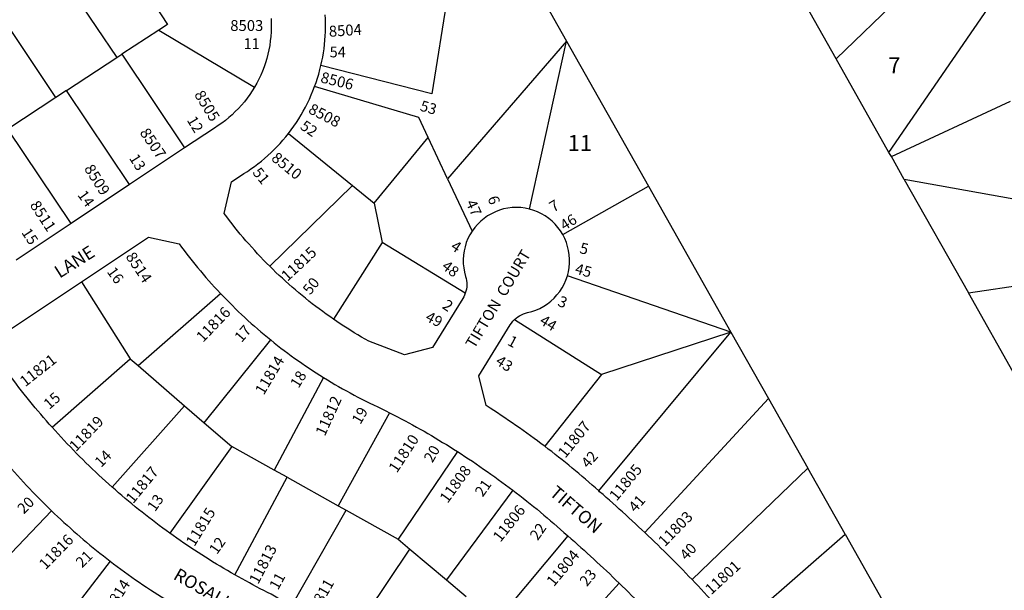
# Model space of a CAD drawing. Units: inches. Extents: x 1261727 to 1267788, y 501426 to 505549.
# Drawn here: x 1262501 to 1263590, y 503871 to 504502 of the extents above; entities that cross this region are included whole.
import ezdxf

# ---------------------------------------------------------------- set-up
doc = ezdxf.new("R2010")
doc.units = ezdxf.units.IN
doc.header["$MEASUREMENT"] = 0
for name, color, linetype in [('Addresses', 5, 'Continuous'), ('Lot-Block-Parcel Text', 6, 'Continuous'), ('Parcel Boundaries', 7, 'Continuous'), ('Street Names', 7, 'Continuous'), ('Street ROW', 5, 'Continuous')]:
    doc.layers.add(name, color=color, linetype=linetype)
doc.styles.add('Arial', font='txt')

msp = doc.modelspace()

# ---------------------------------------------------------------- linework, layer by layer
at = {"layer": 'Parcel Boundaries'}
for p, q in [((1263551, 504600.6), (1263403.9, 504458.4)), ((1263043.2, 504589.2), (1263105.7, 504478.1)), ((1263403.9, 504458.4), (1263341.5, 504568.9)), ((1262544.3, 504554.8), (1262608.1, 504459.9)), ((1263462.3, 504355.1), (1263606, 504564.4)), ((1262540.9, 504415.8), (1262477, 504511)), ((1262654.5, 504490.4), (1262613.9, 504463.7)), ((1262654.5, 504490.4), (1262760.5, 504427.3)), ((1263105.7, 504478.1), (1262974.1, 504325.7)), ((1263064.7, 504292.4), (1263105.7, 504478.1)), ((1263105.7, 504478.1), (1263196.2, 504317.8)), ((1262552.7, 504423.5), (1262608.1, 504459.9)), ((1262608.1, 504459.9), (1262613.9, 504463.7)), ((1262613.9, 504463.7), (1262683.2, 504360.1)), ((1263462.3, 504355.1), (1263403.9, 504458.4)), ((1262540.9, 504415.8), (1262487.8, 504380.9)), ((1262552.7, 504423.5), (1262540.9, 504415.8)), ((1262622.4, 504319.5), (1262552.7, 504423.5)), ((1263465, 504350.4), (1263596.9, 504411.7)), ((1262557.7, 504276.5), (1262487.8, 504380.9)), ((1262798, 504376.1), (1262869, 504318.3)), ((1262893, 504298.8), (1262952.5, 504371.6)), ((1262974.1, 504325.7), (1262952.5, 504371.6)), ((1263465, 504350.4), (1263462.3, 504355.1)), ((1263479.3, 504325.1), (1263465, 504350.4)), ((1262869, 504318.3), (1262777.3, 504229.2)), ((1262869, 504318.3), (1262893, 504298.8)), ((1262974.1, 504325.7), (1263001.2, 504268)), ((1263101.5, 504264.2), (1263196.2, 504317.8)), ((1263196.2, 504317.8), (1263287.5, 504156.4)), ((1263479.3, 504325.1), (1263550.2, 504199.6)), ((1263688.7, 504287.5), (1263479.3, 504325.1)), ((1262893, 504298.8), (1262901.9, 504255.3)), ((1262901.9, 504255.3), (1262847.8, 504170.6)), ((1262993.7, 504199.4), (1262901.9, 504255.3)), ((1263287.5, 504156.4), (1263106.6, 504218.5)), ((1263550.2, 504199.6), (1263688.2, 504220.7)), ((1262569.2, 504212.1), (1262623, 504126.8)), ((1262631.7, 504119.3), (1262722.8, 504199.1)), ((1263603, 504106.2), (1263550.2, 504199.6)), ((1263048.1, 504170.2), (1263144.5, 504109.5)), ((1263141.3, 503980.7), (1263287.5, 504156.4)), ((1263287.5, 504156.4), (1263144.5, 504109.5)), ((1263287.5, 504156.4), (1263329, 504083)), ((1262705, 504056.1), (1262778.5, 504147.6)), ((1262536.6, 504051), (1262623, 504126.8)), ((1262623, 504126.8), (1262631.7, 504119.3)), ((1262631.7, 504119.3), (1262683.2, 504074.9)), ((1263144.5, 504109.5), (1263081.6, 504030)), ((1262836.9, 504106.1), (1262782.3, 504003.7)), ((1263192.4, 503934.5), (1263329, 504083)), ((1263329, 504083), (1263372.5, 504005.9)), ((1262603, 503984.9), (1262683.2, 504074.9)), ((1262683.2, 504074.9), (1262705, 504056.1)), ((1262910, 504067.1), (1262853.1, 503964.2)), ((1262705, 504056.1), (1262735.4, 504029.9)), ((1262735.4, 504029.9), (1262666.7, 503934)), ((1262782.3, 504003.7), (1262735.4, 504029.9)), ((1262984.9, 504024.3), (1262919.3, 503927.2)), ((1262796.5, 503995.8), (1262782.3, 504003.7)), ((1263372.5, 504005.9), (1263244.5, 503882.6)), ((1263413.7, 503933), (1263372.5, 504005.9)), ((1262738.8, 503887.8), (1262796.5, 503995.8)), ((1262796.5, 503995.8), (1262853.1, 503964.2)), ((1263046.2, 503981.5), (1262972.7, 503882.2)), ((1262535.8, 503958.8), (1262458.4, 503877.3)), ((1262801.4, 503853.1), (1262862, 503959.2)), ((1262853.1, 503964.2), (1262862, 503959.2)), ((1262862, 503959.2), (1262919.3, 503927.2)), ((1262919.3, 503927.2), (1262932.5, 503916.1)), ((1263107, 503931), (1263027.7, 503836)), ((1263293.9, 503828.2), (1263413.7, 503933)), ((1263413.7, 503933), (1263454.8, 503860.2)), ((1262863, 503813.3), (1262932.5, 503916.1)), ((1262932.5, 503916.1), (1262972.7, 503882.2)), ((1262600.8, 503903), (1262530.1, 503810.7)), ((1262972.7, 503882.2), (1262994.7, 503863.7)), ((1263163.8, 503878.7), (1263082.9, 503789.6))]:
    msp.add_line(p, q, dxfattribs=at)
for points in [[(1262661.9, 504523.8), (1262650.1, 504517.9), (1262664.1, 504496.6), (1262654.5, 504490.4)], [(1262974.1, 504528.8), (1262956.6, 504419.8), (1262834, 504451.3)], [(1262952.5, 504371.6), (1262942.1, 504393.7), (1262827, 504427.8)]]:
    msp.add_lwpolyline(points, dxfattribs=at)
at = {"layer": 'Street ROW'}
for p, q in [((1262683.2, 504360.1), (1262622.4, 504319.5)), ((1262622.4, 504319.5), (1262557.7, 504276.5)), ((1262557.7, 504276.5), (1262496.7, 504235.9))]:
    msp.add_line(p, q, dxfattribs=at)
for points in [[(1262778.8, 504503.1), (1262779, 504498.2), (1262779, 504493.2), (1262778.9, 504488.3), (1262778.5, 504483.4), (1262778, 504478.4), (1262777.3, 504473.5), (1262776.4, 504468.7), (1262775.4, 504463.8), (1262774.1, 504459.1), (1262772.7, 504454.3), (1262771.1, 504449.6), (1262769.3, 504445), (1262767.4, 504440.5), (1262765.2, 504436), (1262763, 504431.6), (1262760.5, 504427.3)], [(1262834, 504451.3), (1262835.1, 504455.9), (1262836, 504460.5), (1262836.7, 504465.2), (1262837.4, 504469.8), (1262838, 504474.5), (1262838.4, 504479.2), (1262838.7, 504483.9), (1262839, 504488.6), (1262839.1, 504493.3), (1262839, 504498), (1262838.9, 504502.7), (1262838.7, 504507.4)], [(1262827, 504427.8), (1262828.6, 504432.5), (1262830.2, 504437.1), (1262831.6, 504441.8), (1262832.9, 504446.6), (1262834, 504451.3)], [(1262760.5, 504427.3), (1262757.9, 504423.1), (1262755.2, 504419), (1262752.3, 504415), (1262749.3, 504411.2), (1262746.1, 504407.4), (1262742.8, 504403.7), (1262739.3, 504400.2), (1262735.8, 504396.8), (1262732.1, 504393.6), (1262728.3, 504390.5), (1262724.3, 504387.5), (1262720.3, 504384.7), (1262716.2, 504382), (1262683.2, 504360.1)], [(1262798, 504376.1), (1262801, 504380), (1262803.9, 504384), (1262806.8, 504388.1), (1262809.4, 504392.3), (1262812, 504396.5), (1262814.5, 504400.8), (1262816.9, 504405.2), (1262819.1, 504409.6), (1262821.3, 504414.1), (1262823.3, 504418.6), (1262825.2, 504423.2), (1262827, 504427.8)], [(1262777.3, 504229.2), (1262773.9, 504232.6), (1262770.6, 504236), (1262767.2, 504239.5), (1262763.9, 504243), (1262760.7, 504246.6), (1262757.4, 504250.2), (1262754.2, 504253.8), (1262751.1, 504257.4), (1262747.9, 504261.1), (1262744.8, 504264.8), (1262741.8, 504268.5), (1262738.7, 504272.2), (1262735.8, 504276), (1262732.8, 504279.8), (1262729.9, 504283.7), (1262727, 504287.5), (1262735.2, 504322.6), (1262748.7, 504331.6), (1262752.7, 504334.1), (1262756.6, 504336.8), (1262760.5, 504339.6), (1262764.3, 504342.5), (1262768.1, 504345.5), (1262771.7, 504348.5), (1262775.3, 504351.7), (1262778.8, 504354.9), (1262782.2, 504358.2), (1262785.6, 504361.6), (1262788.8, 504365.1), (1262792, 504368.7), (1262795, 504372.3), (1262798, 504376.1)], [(1263064.7, 504292.4), (1263060, 504293.4), (1263055.2, 504294), (1263050.4, 504294.2), (1263045.5, 504294), (1263040.7, 504293.4), (1263036, 504292.5), (1263031.4, 504291.1), (1263026.9, 504289.4), (1263022.5, 504287.3), (1263018.3, 504284.8), (1263014.4, 504282), (1263010.7, 504278.9), (1263007.2, 504275.5), (1263004.1, 504271.9), (1263001.2, 504268)], [(1263101.5, 504264.2), (1263099, 504268.2), (1263096.2, 504272.1), (1263093.1, 504275.7), (1263089.7, 504279), (1263086, 504282), (1263082.1, 504284.8), (1263078, 504287.2), (1263073.7, 504289.3), (1263069.3, 504291), (1263064.7, 504292.4)], [(1262569.2, 504212.1), (1262643.4, 504261.5), (1262677.1, 504254.1), (1262679.9, 504250.3), (1262682.8, 504246.5), (1262685.7, 504242.7), (1262688.6, 504238.9), (1262691.6, 504235.2), (1262694.5, 504231.5), (1262697.6, 504227.8), (1262700.6, 504224.1), (1262703.7, 504220.4), (1262706.8, 504216.8), (1262710, 504213.2), (1262713.1, 504209.7), (1262716.3, 504206.1), (1262719.6, 504202.6), (1262722.8, 504199.1)], [(1263001.2, 504268), (1262998.8, 504263.9), (1262996.6, 504259.7), (1262994.8, 504255.3), (1262993.4, 504250.8), (1262992.4, 504246.2), (1262991.7, 504241.5), (1262991.4, 504236.7), (1262991.5, 504232), (1262991.9, 504227.3), (1262992.8, 504222.6), (1262994, 504218), (1262994.6, 504215.7), (1262995, 504213.4), (1262995.3, 504211), (1262995.3, 504208.7), (1262995.2, 504206.3), (1262994.9, 504203.9), (1262994.3, 504201.6), (1262993.7, 504199.4)], [(1263106.6, 504218.5), (1263107.7, 504223.1), (1263108.5, 504227.7), (1263109, 504232.4), (1263109, 504237.1), (1263108.7, 504241.8), (1263108, 504246.5), (1263106.9, 504251.1), (1263105.5, 504255.6), (1263103.7, 504260), (1263101.5, 504264.2)], [(1262847.8, 504170.6), (1262843.8, 504173.4), (1262839.9, 504176.2), (1262836, 504179), (1262832.1, 504181.9), (1262828.2, 504184.8), (1262824.4, 504187.7), (1262820.6, 504190.7), (1262816.8, 504193.7), (1262813.1, 504196.8), (1262809.4, 504199.9), (1262805.7, 504203), (1262802.1, 504206.1), (1262798.4, 504209.3), (1262794.8, 504212.5), (1262791.3, 504215.8), (1262787.7, 504219.1), (1262784.2, 504222.4), (1262780.8, 504225.8), (1262777.3, 504229.2)], [(1263048.1, 504170.2), (1263049.9, 504171.7), (1263051.8, 504173.2), (1263053.8, 504174.4), (1263055.8, 504175.6), (1263058, 504176.5), (1263060.3, 504177.3), (1263062.6, 504177.9), (1263067.2, 504179.1), (1263071.8, 504180.6), (1263076.2, 504182.6), (1263080.5, 504184.9), (1263084.5, 504187.6), (1263088.3, 504190.6), (1263091.9, 504193.8), (1263095.1, 504197.4), (1263098.1, 504201.2), (1263100.7, 504205.2), (1263103, 504209.5), (1263105, 504213.9), (1263106.6, 504218.5)], [(1262536.6, 504051), (1262533.5, 504054.6), (1262530.3, 504058.2), (1262527.2, 504061.8), (1262524.1, 504065.4), (1262521, 504069.1), (1262517.9, 504072.7), (1262514.9, 504076.4), (1262511.9, 504080.1), (1262508.9, 504083.8), (1262505.9, 504087.6), (1262502.9, 504091.3), (1262500, 504095.1), (1262497.1, 504098.9), (1262494.2, 504102.7), (1262491.4, 504106.5), (1262488.5, 504110.4), (1262485.7, 504114.2), (1262482.9, 504118.1), (1262480.1, 504122), (1262489.4, 504159), (1262569.2, 504212.1)], [(1262722.8, 504199.1), (1262726.1, 504195.7), (1262729.4, 504192.3), (1262732.7, 504188.9), (1262736.1, 504185.6), (1262739.5, 504182.2), (1262742.9, 504178.9), (1262746.3, 504175.7), (1262749.8, 504172.4), (1262753.3, 504169.2), (1262756.8, 504166), (1262760.4, 504162.9), (1262763.9, 504159.8), (1262767.5, 504156.7), (1262771.2, 504153.6), (1262774.8, 504150.6), (1262778.5, 504147.6)], [(1262993.7, 504199.4), (1262992.9, 504197.3), (1262991.9, 504195.4), (1262990.9, 504193.5), (1262957.5, 504139.2), (1262926.3, 504131.2), (1262886.8, 504146.2), (1262882.8, 504148.5), (1262878.8, 504150.8), (1262874.9, 504153.2), (1262870.9, 504155.6), (1262867, 504158), (1262863.1, 504160.5), (1262859.3, 504162.9), (1262855.4, 504165.5), (1262851.6, 504168), (1262847.8, 504170.6)], [(1263081.6, 504030), (1263077.6, 504032.9), (1263073.7, 504035.9), (1263069.7, 504038.8), (1263065.8, 504041.7), (1263061.8, 504044.6), (1263057.8, 504047.5), (1263053.7, 504050.3), (1263049.7, 504053.1), (1263045.7, 504055.9), (1263041.6, 504058.7), (1263037.5, 504061.5), (1263033.4, 504064.2), (1263029.3, 504066.9), (1263025.2, 504069.6), (1263021.1, 504072.3), (1263016.9, 504075), (1263008.7, 504107.8), (1263043.3, 504164.2), (1263044.7, 504166.3), (1263046.3, 504168.3), (1263048.1, 504170.2)], [(1262778.5, 504147.6), (1262782.2, 504144.6), (1262786, 504141.6), (1262789.7, 504138.7), (1262793.5, 504135.8), (1262797.4, 504132.9), (1262801.2, 504130.1), (1262805.1, 504127.3), (1262809, 504124.5), (1262812.9, 504121.8), (1262816.9, 504119.1), (1262820.8, 504116.4), (1262824.8, 504113.8), (1262828.8, 504111.2), (1262832.9, 504108.6), (1262836.9, 504106.1)], [(1262836.9, 504106.1), (1262841.1, 504103.5), (1262845.2, 504101), (1262849.4, 504098.5), (1262853.6, 504096.1), (1262857.8, 504093.7), (1262862.1, 504091.3), (1262866.3, 504089), (1262870.6, 504086.7), (1262874.9, 504084.5), (1262879.3, 504082.2), (1262883.6, 504080.1), (1262888, 504077.9), (1262892.3, 504075.8), (1262896.8, 504073.7), (1262901.2, 504071.5), (1262905.6, 504069.3), (1262910, 504067.1)], [(1262910, 504067.1), (1262914.3, 504064.9), (1262918.5, 504062.7), (1262922.8, 504060.4), (1262927, 504058.2), (1262931.2, 504055.9), (1262935.4, 504053.6), (1262939.6, 504051.3), (1262943.8, 504048.9), (1262948, 504046.6), (1262952.1, 504044.2), (1262956.3, 504041.8), (1262960.4, 504039.3), (1262964.5, 504036.9), (1262968.6, 504034.4), (1262972.7, 504031.9), (1262976.8, 504029.4), (1262980.8, 504026.8), (1262984.9, 504024.3)], [(1262603, 503984.9), (1262599.3, 503988.2), (1262595.7, 503991.5), (1262592, 503994.8), (1262588.4, 503998.2), (1262584.8, 504001.6), (1262581.2, 504004.9), (1262577.7, 504008.4), (1262574.1, 504011.8), (1262570.6, 504015.3), (1262567.1, 504018.7), (1262563.6, 504022.2), (1262560.2, 504025.8), (1262556.8, 504029.3), (1262553.3, 504032.9), (1262550, 504036.5), (1262546.6, 504040.1), (1262543.3, 504043.7), (1262539.9, 504047.4), (1262536.6, 504051)], [(1262984.9, 504024.3), (1262989.1, 504021.6), (1262993.2, 504018.9), (1262997.4, 504016.1), (1263001.6, 504013.4), (1263005.7, 504010.6), (1263009.8, 504007.8), (1263013.9, 504004.9), (1263018, 504002.1), (1263022.1, 503999.2), (1263026.2, 503996.3), (1263030.2, 503993.4), (1263034.2, 503990.4), (1263038.2, 503987.5), (1263042.2, 503984.5), (1263046.2, 503981.5)], [(1263141.3, 503980.7), (1263137.7, 503984), (1263134, 503987.2), (1263130.4, 503990.3), (1263126.7, 503993.5), (1263123.1, 503996.6), (1263119.4, 503999.8), (1263115.7, 504002.9), (1263111.9, 504006), (1263108.2, 504009), (1263104.4, 504012.1), (1263100.7, 504015.1), (1263096.9, 504018.1), (1263093.1, 504021.1), (1263089.3, 504024.1), (1263085.4, 504027), (1263081.6, 504030)], [(1262479, 504020), (1262482.1, 504016.3), (1262485.3, 504012.5), (1262488.5, 504008.8), (1262491.7, 504005.1), (1262495, 504001.4), (1262498.3, 503997.7), (1262501.6, 503994.1), (1262504.9, 503990.4), (1262508.2, 503986.8), (1262511.6, 503983.3), (1262515, 503979.7), (1262518.4, 503976.2), (1262521.8, 503972.7), (1262525.3, 503969.2), (1262528.8, 503965.7), (1262532.3, 503962.3), (1262535.8, 503958.8)], [(1262666.7, 503934), (1262662.9, 503936.8), (1262659, 503939.6), (1262655.1, 503942.5), (1262651.3, 503945.4), (1262647.5, 503948.3), (1262643.7, 503951.2), (1262639.9, 503954.2), (1262636.1, 503957.1), (1262632.3, 503960.1), (1262628.6, 503963.1), (1262624.9, 503966.2), (1262621.2, 503969.3), (1262617.5, 503972.3), (1262613.9, 503975.5), (1262610.2, 503978.6), (1262606.6, 503981.7), (1262603, 503984.9)], [(1263046.2, 503981.5), (1263050.1, 503978.5), (1263054, 503975.5), (1263057.8, 503972.5), (1263061.6, 503969.5), (1263065.4, 503966.4), (1263069.2, 503963.4), (1263073, 503960.3), (1263076.8, 503957.2), (1263080.5, 503954), (1263084.3, 503950.9), (1263088, 503947.7), (1263091.7, 503944.5), (1263095.3, 503941.3), (1263099, 503938), (1263102.6, 503934.8), (1263104.8, 503932.9), (1263107, 503931)], [(1263192.4, 503934.5), (1263188.9, 503937.8), (1263185.4, 503941.1), (1263181.8, 503944.4), (1263178.3, 503947.6), (1263174.7, 503950.9), (1263171.2, 503954.2), (1263167.6, 503957.4), (1263164, 503960.6), (1263160.4, 503963.9), (1263156.8, 503967.1), (1263153.2, 503970.3), (1263149.6, 503973.5), (1263146, 503976.6), (1263142.3, 503979.8), (1263141.3, 503980.7)], [(1262535.8, 503958.8), (1262539.3, 503955.5), (1262542.7, 503952.3), (1262546.2, 503949), (1262549.7, 503945.8), (1262553.2, 503942.6), (1262556.8, 503939.4), (1262560.3, 503936.2), (1262563.9, 503933.1), (1262567.5, 503930), (1262571.1, 503926.9), (1262574.8, 503923.8), (1262578.4, 503920.8), (1262582.1, 503917.8), (1262585.8, 503914.8), (1262589.5, 503911.8), (1262593.3, 503908.8), (1262597, 503905.9), (1262600.8, 503903)], [(1262738.8, 503887.8), (1262734.7, 503890.1), (1262730.6, 503892.5), (1262726.5, 503894.9), (1262722.4, 503897.4), (1262718.3, 503899.8), (1262714.2, 503902.3), (1262710.2, 503904.8), (1262706.2, 503907.3), (1262702.2, 503909.9), (1262698.2, 503912.5), (1262694.2, 503915.1), (1262690.2, 503917.7), (1262686.3, 503920.4), (1262682.3, 503923), (1262678.4, 503925.7), (1262674.5, 503928.5), (1262670.6, 503931.2), (1262666.7, 503934)], [(1263244.5, 503882.6), (1263241.1, 503886.1), (1263237.7, 503889.7), (1263234.2, 503893.2), (1263230.8, 503896.7), (1263227.4, 503900.2), (1263223.9, 503903.7), (1263220.5, 503907.1), (1263217, 503910.6), (1263213.5, 503914), (1263210, 503917.5), (1263206.5, 503920.9), (1263203, 503924.3), (1263199.5, 503927.7), (1263195.9, 503931.1), (1263192.4, 503934.5)], [(1263107, 503931), (1263110.7, 503927.8), (1263114.3, 503924.6), (1263117.9, 503921.4), (1263121.5, 503918.2), (1263125.1, 503915), (1263128.6, 503911.7), (1263132.2, 503908.5), (1263135.8, 503905.2), (1263139.3, 503902), (1263142.8, 503898.7), (1263146.4, 503895.4), (1263149.9, 503892.1), (1263153.4, 503888.8), (1263156.9, 503885.4), (1263160.3, 503882.1), (1263163.8, 503878.7)], [(1262600.8, 503903), (1262604.7, 503900), (1262608.7, 503897), (1262612.7, 503894.1), (1262616.7, 503891.2), (1262620.7, 503888.3), (1262624.8, 503885.4), (1262628.8, 503882.5), (1262632.9, 503879.7), (1262637, 503876.9), (1262641.1, 503874.2), (1262645.3, 503871.4), (1262649.4, 503868.7), (1262653.6, 503866.1), (1262657.8, 503863.4), (1262662, 503860.8)], [(1262801.4, 503853.1), (1262797.7, 503855.3), (1262793.9, 503857.5), (1262790.2, 503859.7), (1262786.4, 503861.9), (1262782.6, 503864.1), (1262778.8, 503866.3), (1262775, 503868.4), (1262770.9, 503870.5), (1262766.9, 503872.5), (1262762.8, 503874.6), (1262758.8, 503876.8), (1262754.8, 503878.9), (1262750.8, 503881.1), (1262746.8, 503883.3), (1262742.8, 503885.5), (1262738.8, 503887.8)], [(1263293.9, 503828.2), (1263290.7, 503831.9), (1263287.5, 503835.6), (1263284.3, 503839.3), (1263281, 503843), (1263277.7, 503846.6), (1263274.5, 503850.3), (1263271.2, 503853.9), (1263267.9, 503857.5), (1263264.6, 503861.2), (1263261.2, 503864.8), (1263257.9, 503868.4), (1263254.6, 503871.9), (1263251.2, 503875.5), (1263247.8, 503879.1), (1263244.5, 503882.6)], [(1263163.8, 503878.7), (1263167.3, 503875.3), (1263170.8, 503871.9), (1263174.3, 503868.5), (1263177.7, 503865), (1263181.2, 503861.6), (1263184.6, 503858.1), (1263188, 503854.6), (1263191.5, 503851.1), (1263194.9, 503847.6), (1263198.2, 503844.1), (1263201.6, 503840.6), (1263205, 503837), (1263208.4, 503833.5), (1263211.7, 503829.9), (1263215, 503826.4), (1263218.4, 503822.8)]]:
    msp.add_lwpolyline(points, dxfattribs=at)

# ---------------------------------------------------------------- texts
at = {"layer": 'Addresses', "color": 18, "true_color": 0x000000, "style": 'Arial'}
msp.add_text('8503', height=12.07, dxfattribs=at).set_placement((1262733.7, 504489.4))
for s, height, rotation, p in [('8504', 12.07, 3.7419, (1262843.1, 504482.9)), ('8506', 12.07, -13.8151, (1262832.8, 504432.7)), ('8505', 12.07, -58.4485, (1262693.4, 504419.1)), ('8508', 12.07, -27.6035, (1262819.1, 504399.2)), ('8507', 12.07, -55.8138, (1262633, 504376.9)), ('8510', 12.07, -39.0941, (1262778.2, 504347.1)), ('8509', 12.07, -57.6003, (1262571.6, 504337.1)), ('6', 12.1, -72.3654, (1263018.2, 504304.9)), ('8511', 12.07, -56.8215, (1262511.6, 504296.8)), ('7', 12.1, 31.074, (1263091.2, 504288.4)), ('11815', 12.07, 43.0251, (1262796.9, 504211.8)), ('4', 12.1, -33.0988, (1262976.5, 504248.4)), ('5', 12.1, -12.6127, (1263119.4, 504243.8)), ('8514', 12.07, -56.31, (1262617.5, 504239.8)), ('3', 12.1, -22.1699, (1263094.9, 504185.8)), ('2', 12.1, -34.3801, (1262967.2, 504183.4)), ('11816', 12.07, 46.1936, (1262703.5, 504144.2)), ('1', 12.1, -27.9969, (1263039.3, 504142.7)), ('11821', 12.07, 38.395, (1262506.9, 504095.2)), ('11814', 12.07, 59.1844, (1262770.7, 504085.9)), ('11812', 12.07, 65.4099, (1262838.3, 504040.5)), ('11819', 12.07, 46.2452, (1262563, 504023.5)), ('11807', 12.07, 50.8262, (1263104.3, 504016.2)), ('11810', 12.07, 56.7456, (1262918, 503999.8)), ('11805', 12.07, 50.5278, (1263161.1, 503968.7)), ('11817', 12.07, 50.6482, (1262626.3, 503965.9)), ('11808', 12.07, 54.0393, (1262974.1, 503966.3)), ('11815', 12.07, 58.2761, (1262694, 503918.4)), ('11806', 12.07, 51.4829, (1263032.5, 503923.2)), ('11803', 12.07, 45.6299, (1263214.4, 503918.3)), ('11816', 12.07, 45.6723, (1262529.4, 503892.8)), ('11813', 12.07, 62.2815, (1262764.5, 503876.7)), ('11804', 12.07, 50.3007, (1263091.6, 503874)), ('11801', 12.07, 42.5105, (1263265.6, 503865.1)), ('11814', 12.07, 57.5287, (1262599.1, 503839.2)), ('11811', 12.07, 60.255, (1262826.4, 503839.2))]:
    msp.add_text(s, height=height, rotation=rotation, dxfattribs=at).set_placement(p)
at = {"layer": 'Lot-Block-Parcel Text', "color": 14, "true_color": 0xa80000, "style": 'Arial'}
for s, height, p in [('11', 11.83, (1262748.4, 504469.5)), ('54', 11.83, (1262843.6, 504460.2)), ('7', 17.8, (1263461.6, 504442.5)), ('11', 17.75, (1263107, 504356.6))]:
    msp.add_text(s, height=height, dxfattribs=at).set_placement(p)
for s, rotation, p in [('53', -16.0039, (1262942.8, 504401.5)), ('12', -58.8598, (1262685.3, 504390.8)), ('52', -34.3252, (1262810.1, 504381.7)), ('13', -57.7366, (1262621.4, 504348.7)), ('51', -50.5982, (1262757.7, 504332.4)), ('14', -54.0853, (1262564.2, 504307.9)), ('47', -65.5775, (1262994, 504299.5)), ('46', 31.9531, (1263103.2, 504268.2)), ('15', -56.8604, (1262502.3, 504266.5)), ('48', -37.6766, (1262966.7, 504227.2)), ('45', -16.0538, (1263114.2, 504221.4)), ('16', -53.995, (1262596.7, 504223)), ('50', 51.6763, (1262822.1, 504196.7)), ('49', -27.8048, (1262948.6, 504169.5)), ('17', 48.8585, (1262746.1, 504144.1)), ('44', -31.0929, (1263074.9, 504166)), ('43', -33.3924, (1263026.2, 504121.6)), ('18', 58.1574, (1262809.2, 504093.5)), ('15', 41.5691, (1262533.6, 504070.2)), ('19', 60.1464, (1262877.6, 504053.4)), ('14', 45.4957, (1262590.8, 504005.9)), ('20', 60.0673, (1262957.3, 504011.1)), ('42', 48.5514, (1263129.5, 504004.9)), ('21', 54.6383, (1263013, 503973.3)), ('20', 45.1929, (1262505.3, 503954.4)), ('13', 55.1138, (1262650.5, 503956.9)), ('41', 48.9042, (1263182, 503956.2)), ('22', 55.1336, (1263073.8, 503925.1)), ('12', 54.8338, (1262718.9, 503909.6)), ('21', 45.1167, (1262569.9, 503894.9)), ('40', 46.9787, (1263238.3, 503903.1)), ('23', 50.1182, (1263128.1, 503874.2)), ('11', 61.3165, (1262786.5, 503870.3))]:
    msp.add_text(s, height=11.83, rotation=rotation, dxfattribs=at).set_placement(p)
at = {"layer": 'Street Names', "color": 18, "true_color": 0x000000, "style": 'Arial'}
for s, height, rotation, p in [('LANE', 14.2, 32.3789, (1262545, 504215.4)), ('TIFTON  COURT', 12.326, 59.0628, (1263003.7, 504137.3)), ('TIFTON', 14.2, -40.7109, (1263085.9, 503976.9)), ('ROSALINDA', 14.2, -29.9231, (1262669.7, 503883.8))]:
    msp.add_text(s, height=height, rotation=rotation, dxfattribs=at).set_placement(p)

doc.saveas('drawing.dxf')
